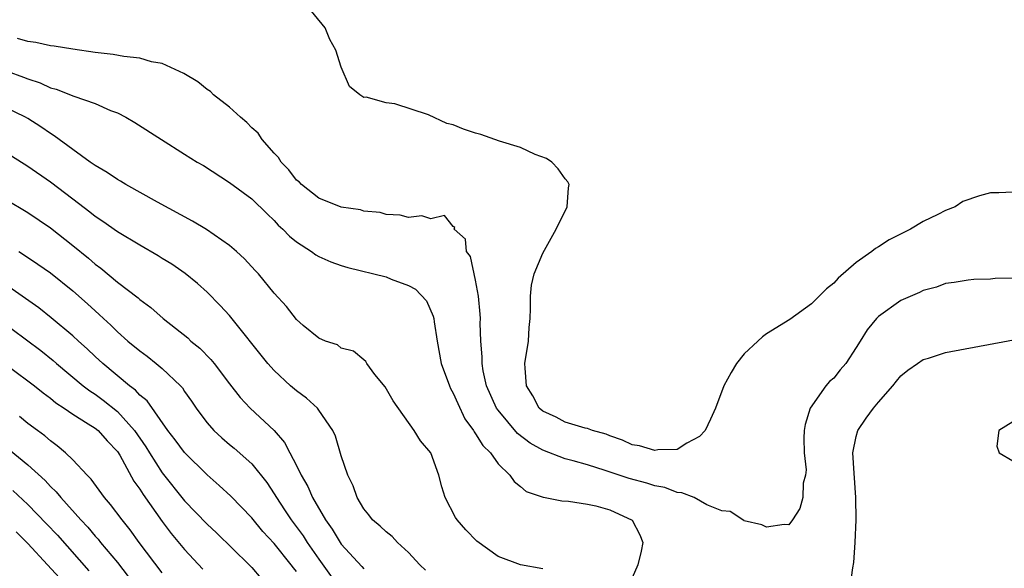
# Model space of a CAD drawing. Units: inches. Extents: x 2640000 to 2643000, y 1476000 to 1479000.
# Drawn here: x 2640174 to 2640262, y 1476745 to 1476794 of the extents above; entities that cross this region are included whole.
import ezdxf

# ---------------------------------------------------------------- set-up
doc = ezdxf.new("R2010")
doc.units = ezdxf.units.IN
doc.header["$MEASUREMENT"] = 0
doc.layers.add('LD26401476_2ft', color=192, linetype='Continuous')

msp = doc.modelspace()

# ---------------------------------------------------------------- linework, layer by layer
at = {"layer": 'LD26401476_2ft'}
for points, elevation in [([(2640263, 1476778.308), (2640261.757, 1476778.243), (2640261, 1476778.246), (2640260.01, 1476777.99), (2640258.532, 1476777.468), (2640257.852, 1476777), (2640257, 1476776.672), (2640256.309, 1476776.309), (2640255, 1476775.694), (2640253.87, 1476775), (2640251.953, 1476774.047), (2640251, 1476773.43), (2640250.726, 1476773.274), (2640250.4, 1476773), (2640249, 1476772.009), (2640247.385, 1476770.615), (2640247, 1476770.183), (2640246.346, 1476769.654), (2640245, 1476768.327), (2640243.083, 1476766.917), (2640241, 1476765.627), (2640240.635, 1476765.365), (2640240.21, 1476765), (2640239, 1476763.862), (2640238.308, 1476763), (2640237.819, 1476762.181), (2640237.192, 1476761), (2640236.427, 1476759), (2640235.99, 1476758.011), (2640235.496, 1476757), (2640235, 1476756.451), (2640233.877, 1476755.877), (2640233, 1476755.313), (2640231.282, 1476755.283), (2640231, 1476755.223), (2640229.629, 1476755.629), (2640229, 1476755.729), (2640228.129, 1476756.129), (2640227, 1476756.523), (2640226.662, 1476756.662), (2640225.436, 1476757), (2640225, 1476757.179), (2640224.779, 1476757.221), (2640223, 1476757.745), (2640222.193, 1476758.194), (2640221, 1476758.725), (2640220.692, 1476759), (2640220.102, 1476760.101), (2640219.545, 1476761), (2640219.424, 1476762.576), (2640219.408, 1476763), (2640219.715, 1476765), (2640219.791, 1476766.209), (2640219.862, 1476767), (2640219.913, 1476767.912), (2640219.903, 1476769), (2640219.995, 1476770.005), (2640220.235, 1476771), (2640221, 1476772.851), (2640222.208, 1476775), (2640223.17, 1476777), (2640223.307, 1476778.693), (2640223.352, 1476779), (2640223.241, 1476779.241), (2640223, 1476779.488), (2640222.385, 1476780.385), (2640221.799, 1476781), (2640221.329, 1476781.329), (2640220.314, 1476781.686), (2640219, 1476782.299), (2640217.126, 1476782.874), (2640215.452, 1476783.452), (2640215, 1476783.569), (2640213.929, 1476783.929), (2640213, 1476784.316), (2640212.438, 1476784.438), (2640210.776, 1476785.223), (2640207.796, 1476786.205), (2640207, 1476786.277), (2640205.206, 1476786.794), (2640205, 1476786.778), (2640204.64, 1476787), (2640203.737, 1476787.737), (2640203, 1476789.493), (2640202.506, 1476791), (2640201.964, 1476791.964), (2640201.567, 1476793), (2640199.909, 1476795)], 8332), ([(2640263, 1476770.63), (2640261.423, 1476770.576), (2640261, 1476770.521), (2640259.515, 1476770.485), (2640259, 1476770.442), (2640257.771, 1476770.229), (2640257, 1476770.135), (2640256.173, 1476769.827), (2640255, 1476769.519), (2640254.65, 1476769.349), (2640253, 1476768.618), (2640251, 1476767.181), (2640250.822, 1476767), (2640249.998, 1476766.002), (2640249.347, 1476765), (2640249, 1476764.414), (2640248.065, 1476763), (2640247.578, 1476762.422), (2640247, 1476761.689), (2640246.625, 1476761.375), (2640246.28, 1476761), (2640244.883, 1476759), (2640244.455, 1476757.545), (2640244.358, 1476757), (2640244.319, 1476756.319), (2640244.361, 1476755), (2640244.526, 1476753.474), (2640244.471, 1476753), (2640244.281, 1476752.281), (2640244.25, 1476751), (2640243.975, 1476750.025), (2640243.304, 1476749), (2640243, 1476748.563), (2640242.582, 1476748.582), (2640241, 1476748.368), (2640240.576, 1476748.576), (2640239, 1476748.917), (2640238.957, 1476748.957), (2640237.751, 1476749.751), (2640237, 1476749.806), (2640235.653, 1476750.347), (2640234.526, 1476751), (2640233.439, 1476751.439), (2640233, 1476751.452), (2640231.892, 1476751.892), (2640231, 1476752.041), (2640230.291, 1476752.291), (2640228.712, 1476752.712), (2640226.563, 1476753.437), (2640225, 1476753.923), (2640223.725, 1476754.275), (2640223, 1476754.452), (2640221, 1476755.23), (2640219.869, 1476755.869), (2640218.743, 1476756.743), (2640217, 1476758.819), (2640216.871, 1476759), (2640215.983, 1476761), (2640215.673, 1476762.326), (2640215.575, 1476763), (2640215.589, 1476763.589), (2640215.467, 1476765), (2640215.419, 1476766.581), (2640215.423, 1476767), (2640215.401, 1476767.402), (2640215.257, 1476769), (2640215, 1476770.449), (2640214.543, 1476772.543), (2640214.184, 1476773), (2640214.108, 1476774.109), (2640213.092, 1476775), (2640213.149, 1476775.149), (2640213, 1476775.248), (2640212.22, 1476776.22), (2640211, 1476775.908), (2640210.179, 1476776.179), (2640209, 1476776.045), (2640208.263, 1476776.263), (2640207, 1476776.314), (2640206.473, 1476776.473), (2640205, 1476776.62), (2640204.713, 1476776.713), (2640203, 1476776.979), (2640201, 1476777.78), (2640199.431, 1476779), (2640199.222, 1476779.222), (2640199, 1476779.388), (2640198.31, 1476780.31), (2640197.624, 1476781), (2640197.398, 1476781.398), (2640197, 1476781.787), (2640195.913, 1476783), (2640195.57, 1476783.571), (2640195, 1476784.051), (2640194.542, 1476784.542), (2640193.977, 1476785), (2640193, 1476785.913), (2640191.592, 1476787), (2640191.306, 1476787.306), (2640191, 1476787.485), (2640190.168, 1476788.168), (2640188.918, 1476788.918), (2640187, 1476789.818), (2640186.028, 1476789.971), (2640185, 1476790.287), (2640183.566, 1476790.434), (2640182.612, 1476790.612), (2640181, 1476790.798), (2640179, 1476791.083), (2640177.353, 1476791.353), (2640177, 1476791.389), (2640175.698, 1476791.698), (2640175, 1476791.762), (2640174.054, 1476792.054)], 8334), ([(2640173.131, 1476789.131), (2640174.594, 1476788.594), (2640175, 1476788.423), (2640176.077, 1476788.077), (2640177, 1476787.637), (2640177.522, 1476787.522), (2640179.113, 1476786.887), (2640181, 1476786.237), (2640182.386, 1476785.614), (2640183, 1476785.388), (2640183.738, 1476785), (2640184.545, 1476784.545), (2640186.937, 1476783), (2640189, 1476781.716), (2640190.107, 1476781), (2640190.676, 1476780.676), (2640193, 1476779.181), (2640195, 1476777.706), (2640196.363, 1476776.363), (2640197, 1476775.769), (2640197.37, 1476775.37), (2640197.779, 1476775), (2640198.38, 1476774.38), (2640199, 1476773.873), (2640200.329, 1476773), (2640200.713, 1476772.713), (2640201, 1476772.552), (2640202.074, 1476772.074), (2640203, 1476771.741), (2640203.576, 1476771.576), (2640207, 1476770.732), (2640207.465, 1476770.534), (2640209, 1476769.967), (2640209.632, 1476769.633), (2640210.603, 1476768.603), (2640211.218, 1476767.219), (2640211.257, 1476767), (2640211.283, 1476766.718), (2640211.564, 1476765), (2640211.932, 1476763), (2640212.652, 1476761), (2640212.756, 1476760.756), (2640213, 1476760.342), (2640213.407, 1476759.407), (2640214.05, 1476758.05), (2640214.81, 1476757), (2640214.869, 1476756.869), (2640215, 1476756.709), (2640215.644, 1476755.644), (2640216.317, 1476755), (2640217, 1476754.025), (2640218.059, 1476753), (2640218.431, 1476752.431), (2640219, 1476751.984), (2640219.53, 1476751.531), (2640221.025, 1476751.025), (2640221.228, 1476751), (2640222.699, 1476750.699), (2640223.308, 1476750.693), (2640225, 1476750.423), (2640225.739, 1476750.261), (2640227, 1476749.893), (2640228.991, 1476748.992), (2640229.662, 1476747.662), (2640229.941, 1476747), (2640229.791, 1476746.209), (2640229.497, 1476745), (2640229, 1476743.824)], 8336), ([(2640221, 1476744.618), (2640219, 1476744.984), (2640217, 1476745.748), (2640215.107, 1476747.107), (2640214.122, 1476748.122), (2640213.362, 1476749), (2640213.216, 1476749.216), (2640212.275, 1476751), (2640211.975, 1476751.975), (2640211.703, 1476753), (2640210.992, 1476755), (2640210.071, 1476756.072), (2640209.497, 1476757), (2640207.638, 1476759.638), (2640206.903, 1476760.903), (2640206.001, 1476761.999), (2640205.277, 1476763), (2640205.175, 1476763.175), (2640205, 1476763.311), (2640204.101, 1476764.101), (2640203, 1476764.357), (2640202.645, 1476764.645), (2640201.579, 1476765), (2640201, 1476765.243), (2640199.605, 1476766.395), (2640199, 1476766.911), (2640198.093, 1476768.093), (2640197, 1476769.263), (2640195.602, 1476771), (2640195.314, 1476771.314), (2640194.348, 1476772.348), (2640193.641, 1476773), (2640193, 1476773.545), (2640190.958, 1476774.957), (2640189.709, 1476775.709), (2640186.588, 1476777.412), (2640183.736, 1476779), (2640183.282, 1476779.282), (2640183, 1476779.433), (2640182.073, 1476780.073), (2640181, 1476780.682), (2640180.823, 1476780.823), (2640180.549, 1476781), (2640179, 1476782.108), (2640177.346, 1476783.346), (2640177, 1476783.542), (2640176.149, 1476784.149), (2640175, 1476784.881), (2640174.79, 1476785), (2640173, 1476785.867)], 8338), ([(2640210.511, 1476744.511), (2640210.025, 1476745), (2640209, 1476746.1), (2640208.012, 1476747), (2640207.533, 1476747.533), (2640207, 1476747.927), (2640206.456, 1476748.456), (2640205.793, 1476749), (2640205.462, 1476749.462), (2640205, 1476749.994), (2640204.416, 1476751), (2640204.049, 1476752.049), (2640203.579, 1476753), (2640203, 1476754.729), (2640202.483, 1476756.482), (2640202.243, 1476757), (2640201, 1476758.819), (2640200.859, 1476759), (2640199.882, 1476759.882), (2640199, 1476760.531), (2640198.462, 1476761), (2640197, 1476762.354), (2640196.421, 1476763), (2640193, 1476767.27), (2640192.184, 1476768.184), (2640191, 1476769.355), (2640190.139, 1476770.139), (2640189.035, 1476771.035), (2640187.857, 1476771.856), (2640187, 1476772.379), (2640186.626, 1476772.626), (2640185, 1476773.554), (2640183, 1476774.752), (2640181.691, 1476775.691), (2640181, 1476776.128), (2640180.524, 1476776.524), (2640179, 1476777.669), (2640177, 1476779.207), (2640175, 1476780.599), (2640173.518, 1476781.518)], 8340), ([(2640173, 1476777.688), (2640175, 1476776.475), (2640177, 1476775.121), (2640179, 1476773.546), (2640180.401, 1476772.401), (2640181, 1476771.874), (2640181.509, 1476771.509), (2640183, 1476770.271), (2640184.857, 1476768.857), (2640185, 1476768.719), (2640185.987, 1476767.987), (2640187.079, 1476767), (2640189.273, 1476765.272), (2640189.554, 1476765), (2640190.357, 1476764.357), (2640191.348, 1476763.348), (2640191.625, 1476763), (2640193, 1476761.164), (2640193.948, 1476759.948), (2640194.852, 1476759), (2640196.996, 1476756.996), (2640197.934, 1476755.934), (2640198.406, 1476755), (2640199, 1476753.88), (2640199.424, 1476753), (2640200.005, 1476752.005), (2640200.421, 1476751), (2640201.584, 1476749), (2640202.186, 1476748.186), (2640202.882, 1476747), (2640203, 1476746.831), (2640204.834, 1476744.833), (2640205, 1476744.625)], 8342), ([(2640174.175, 1476773), (2640174.686, 1476772.686), (2640175.883, 1476771.883), (2640177, 1476771.092), (2640179, 1476769.486), (2640180.323, 1476768.323), (2640181, 1476767.685), (2640181.371, 1476767.371), (2640181.751, 1476767), (2640182.409, 1476766.409), (2640183, 1476765.827), (2640183.938, 1476765), (2640185, 1476764.111), (2640185.644, 1476763.644), (2640186.464, 1476763), (2640187, 1476762.554), (2640188.626, 1476761), (2640188.805, 1476760.805), (2640189, 1476760.498), (2640189.622, 1476759.622), (2640190.017, 1476759), (2640190.435, 1476758.435), (2640191, 1476757.687), (2640191.613, 1476757), (2640192.336, 1476756.336), (2640193, 1476755.762), (2640193.422, 1476755.422), (2640195, 1476754.006), (2640196.336, 1476752.336), (2640197, 1476751.332), (2640197.194, 1476751), (2640197.921, 1476749.921), (2640198.507, 1476749), (2640199.585, 1476747.585), (2640199.954, 1476747), (2640201, 1476745.488), (2640202.778, 1476743)], 8344), ([(2640199, 1476744.388), (2640198.724, 1476744.723), (2640198.531, 1476745), (2640197, 1476746.903), (2640195.981, 1476747.981), (2640195, 1476749.191), (2640193.138, 1476751.138), (2640192.094, 1476752.094), (2640191, 1476753.021), (2640189, 1476755.03), (2640188.168, 1476756.168), (2640187.509, 1476757), (2640185.639, 1476759.639), (2640185, 1476760.168), (2640184.611, 1476760.611), (2640184.079, 1476761), (2640181.685, 1476763), (2640181, 1476763.625), (2640180.296, 1476764.296), (2640179.502, 1476765), (2640179, 1476765.469), (2640177.084, 1476767.084), (2640175.963, 1476767.963), (2640173, 1476770.047)], 8346), ([(2640172.291, 1476767), (2640176.146, 1476764.146), (2640177.258, 1476763.258), (2640177.544, 1476763), (2640179.943, 1476761), (2640180.536, 1476760.536), (2640181, 1476760.246), (2640181.723, 1476759.723), (2640183, 1476758.703), (2640184.53, 1476757), (2640185.528, 1476755.528), (2640185.849, 1476755), (2640187, 1476753.229), (2640189, 1476750.725), (2640191, 1476748.634), (2640191.851, 1476747.85), (2640194.762, 1476745), (2640195, 1476744.751), (2640195.799, 1476743.799)], 8348), ([(2640248.478, 1476743), (2640248.708, 1476744.708), (2640248.799, 1476745.201), (2640248.927, 1476747), (2640248.996, 1476749), (2640248.985, 1476751), (2640248.81, 1476753.19), (2640248.72, 1476755), (2640249, 1476756.453), (2640249.15, 1476757), (2640249.893, 1476758.107), (2640250.554, 1476759), (2640251, 1476759.541), (2640252.289, 1476761), (2640252.598, 1476761.402), (2640253, 1476761.882), (2640253.619, 1476762.381), (2640254.472, 1476763), (2640255, 1476763.345), (2640255.477, 1476763.477), (2640257, 1476763.963), (2640269, 1476766.198)], 8336), ([(2640172.918, 1476763), (2640175, 1476761.446), (2640175.572, 1476761), (2640176.355, 1476760.355), (2640177, 1476759.892), (2640177.484, 1476759.484), (2640178.225, 1476759), (2640179, 1476758.458), (2640180.392, 1476757.608), (2640181, 1476757.211), (2640181.261, 1476757), (2640182.078, 1476756.078), (2640183, 1476755.119), (2640183.197, 1476754.803), (2640184.465, 1476752.465), (2640185, 1476751.752), (2640185.287, 1476751.286), (2640187, 1476748.862), (2640187.798, 1476747.798), (2640189, 1476746.354), (2640190.611, 1476744.611)], 8350), ([(2640187, 1476744.289), (2640184.937, 1476747), (2640184.127, 1476748.127), (2640183.41, 1476749), (2640182.389, 1476750.389), (2640181.836, 1476751), (2640180.657, 1476752.658), (2640180.301, 1476753), (2640179, 1476754.377), (2640178.365, 1476755), (2640177.623, 1476755.622), (2640177, 1476756.071), (2640176.511, 1476756.511), (2640175.841, 1476757), (2640175, 1476757.634), (2640174.237, 1476758.237)], 8352), ([(2640263, 1476757.777), (2640261.753, 1476757), (2640261.584, 1476755.584), (2640261.792, 1476755), (2640263, 1476754.28)], 8338), ([(2640173.306, 1476755.306), (2640175, 1476753.922), (2640176.525, 1476752.525), (2640177, 1476752), (2640177.52, 1476751.52), (2640177.923, 1476751), (2640179.717, 1476749), (2640180.346, 1476748.346), (2640181, 1476747.563), (2640181.276, 1476747.276), (2640181.488, 1476747), (2640183, 1476745.194), (2640183.957, 1476743.957)], 8354), ([(2640173.643, 1476751.643), (2640175, 1476750.386), (2640176.665, 1476748.665), (2640177.628, 1476747.628), (2640180.445, 1476744.445)], 8356), ([(2640173.952, 1476747.952), (2640175, 1476746.907), (2640176.757, 1476745), (2640177.817, 1476743.817)], 8358)]:
    msp.add_lwpolyline(points, dxfattribs=dict(at, elevation=elevation))

doc.saveas('drawing.dxf')
